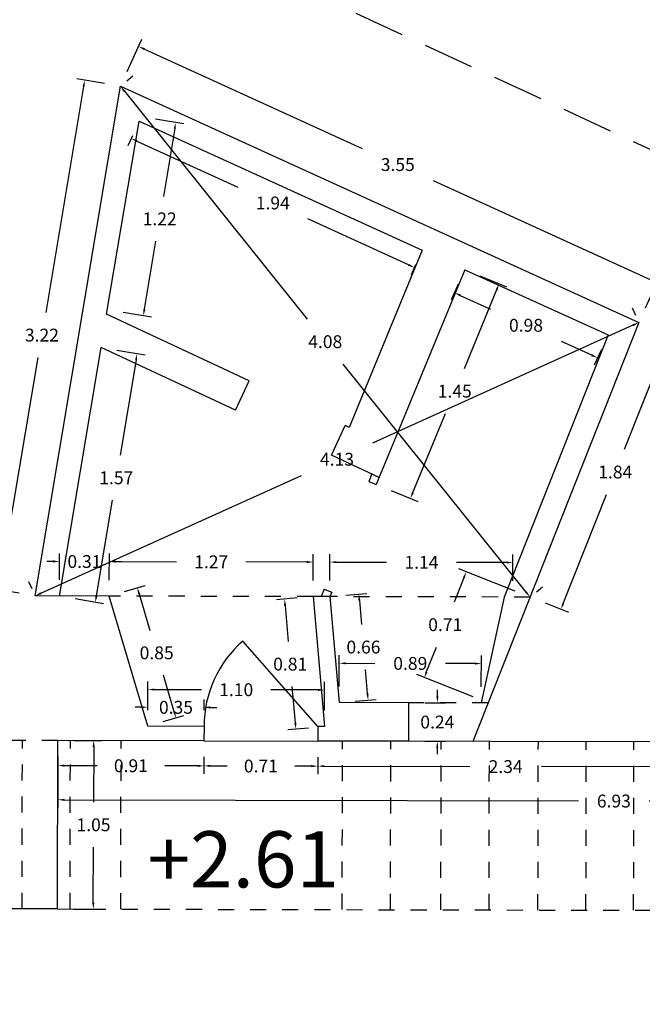
# Model space of a CAD drawing. Units: metres. Extents: x 1598 to 1731, y 334 to 432.
# Drawn here: x 1692 to 1696, y 370 to 376 of the extents above; entities that cross this region are included whole.
import ezdxf

# ---------------------------------------------------------------- set-up
doc = ezdxf.new("R2010")
doc.units = ezdxf.units.M
doc.header["$LTSCALE"] = 0.1
for name, pattern in [('HIDDEN', [0.375, 0.25, -0.125]), ('LÍNEAS_OCULTAS2', [4.7625, 3.175, -1.5875]), ('RAYITAS', [0.375, 0.25, -0.125])]:
    doc.linetypes.add(name, pattern=pattern)
for name, color, linetype in [('0-C-CARP', 5, 'Continuous'), ('0-C-COTAS', 6, 'Continuous'), ('0-C-VISTA', 8, 'Continuous'), ('0-NIVELES', 74, 'Continuous'), ('URB-ACOTADO', 7, 'Continuous')]:
    doc.layers.add(name, color=color, linetype=linetype)
doc.layers.add('0-C-MUROS', color=7, linetype='Continuous', lineweight=30)
doc.styles.add('Arial', font='arial.ttf')
doc.styles.add('ROMANS', font='romans.shx')
doc.dimstyles.new('COTAS-URB-DET', dxfattribs={"dimtxt": 0.08, "dimasz": 0.04, "dimexe": 0.05, "dimexo": 0.1, "dimgap": 0.1, "dimtad": 0, "dimtih": 1, "dimtoh": 1, "dimzin": 0, "dimdsep": 46, "dimtxsty": 'ROMANS', "dimcen": 0.1, "dimclrd": 256, "dimclre": 256, "dimclrt": 256, "dimazin": 0, "dimtfac": 1, "dimtix": 1, "dimtofl": 0, "dimtmove": 1, "dimatfit": 2, "dimldrblk": 'DOT', "dimfxl": 0, "dimtolj": 1, "dimtzin": 0, "dimarcsym": 0})

# ---------------------------------------------------------------- blocks, each defined once
blk = doc.blocks.new('*D185')
at = {"layer": '0-C-COTAS', "lineweight": -2, "transparency": 16777216}
for p, q in [((1699.3648, 371.6006), (1699.3915, 371.5584)), ((1699.3845, 371.4947), (1694.1838, 368.1961)), ((1688.5416, 364.6176), (1693.7423, 367.9161)), ((1688.4542, 364.6806), (1688.481, 364.6384))]:
    blk.add_line(p, q, dxfattribs=at)
at = {"layer": '0-C-COTAS', "transparency": 16777216}
for points in [[(1699.381, 371.5003), (1699.3881, 371.4891), (1699.4183, 371.5161)], [(1688.538, 364.6232), (1688.5451, 364.6119), (1688.5078, 364.5961)]]:
    blk.add_solid(points, dxfattribs=at)
at = {"layer": 'Defpoints', "color": 0, "transparency": 16777216}
for p in [(1699.4183, 371.5161), (1688.5078, 364.5961), (1688.5078, 364.5961)]:
    blk.add_point(p, dxfattribs=at)
at = {"layer": '0-C-COTAS', "transparency": 16777216, "insert": (1693.9631, 368.0561), "char_height": 0.08, "attachment_point": 5, "style": 'ROMANS'}
blk.add_mtext('\\A1;12.92', dxfattribs=at)
blk = doc.blocks.new('_Dot')
at = {"layer": 'URB-ACOTADO', "color": 0, "lineweight": -2}
blk.add_line((-0.5, 0), (-1, 0), dxfattribs=at)
at = {"layer": 'URB-ACOTADO', "color": 0, "const_width": 0.5}
blk.add_lwpolyline([(-0.25, 0, 1), (0.25, 0, 1)], format="xyb", close=True, dxfattribs=at)
blk = doc.blocks.new('*D210')
at = {"layer": '0-C-COTAS', "lineweight": -2, "transparency": 16777216}
for p, q in [((1690.5101, 371.4685), (1690.547, 371.5023)), ((1690.6108, 371.5066), (1693.6374, 368.2061)), ((1696.9207, 364.6256), (1693.8942, 367.9261)), ((1696.8741, 364.5285), (1696.9109, 364.5623))]:
    blk.add_line(p, q, dxfattribs=at)
at = {"layer": '0-C-COTAS', "transparency": 16777216}
for points in [[(1690.6158, 371.5111), (1690.6059, 371.5021), (1690.5838, 371.5361)], [(1696.9257, 364.6301), (1696.9158, 364.6211), (1696.9478, 364.5961)]]:
    blk.add_solid(points, dxfattribs=at)
at = {"layer": 'Defpoints', "color": 0, "transparency": 16777216}
for p in [(1690.5838, 371.5361), (1690.5838, 371.5361), (1696.9478, 364.5961)]:
    blk.add_point(p, dxfattribs=at)
at = {"layer": '0-C-COTAS', "transparency": 16777216, "insert": (1693.7658, 368.0661), "char_height": 0.08, "attachment_point": 5, "style": 'ROMANS'}
blk.add_mtext('\\A1;9.42', dxfattribs=at)
blk = doc.blocks.new('*D218')
at = {"layer": '0-C-COTAS', "lineweight": -2, "transparency": 16777216}
for p, q in [((1692.5883, 371.5316), (1692.7609, 371.5312)), ((1692.7108, 371.4913), (1692.7101, 371.1463)), ((1692.7086, 370.5213), (1692.7094, 370.8663)), ((1692.586, 370.4816), (1692.7585, 370.4812))]:
    blk.add_line(p, q, dxfattribs=at)
at = {"layer": '0-C-COTAS', "transparency": 16777216}
for points in [[(1692.7042, 371.4913), (1692.7175, 371.4913), (1692.7109, 371.5313)], [(1692.702, 370.5213), (1692.7153, 370.5213), (1692.7086, 370.4813)]]:
    blk.add_solid(points, dxfattribs=at)
at = {"layer": 'Defpoints', "color": 0, "transparency": 16777216}
for p in [(1692.4883, 371.5318), (1692.7109, 371.5313), (1692.486, 370.4818)]:
    blk.add_point(p, dxfattribs=at)
at = {"layer": '0-C-COTAS', "transparency": 16777216, "insert": (1692.7097, 371.0063), "char_height": 0.08, "attachment_point": 5, "style": 'ROMANS'}
blk.add_mtext('\\A1;1.05', dxfattribs=at)
blk = doc.blocks.new('*D219')
at = {"layer": '0-C-COTAS', "lineweight": -2, "transparency": 16777216}
for p, q in [((1692.4881, 371.4318), (1692.4879, 371.3254)), ((1693.3981, 371.4297), (1693.3979, 371.3233)), ((1692.528, 371.3753), (1692.7325, 371.3748)), ((1693.358, 371.3734), (1693.1535, 371.3739))]:
    blk.add_line(p, q, dxfattribs=at)
at = {"layer": '0-C-COTAS', "transparency": 16777216}
for points in [[(1692.528, 371.382), (1692.528, 371.3686), (1692.488, 371.3754)], [(1693.358, 371.3801), (1693.358, 371.3667), (1693.398, 371.3733)]]:
    blk.add_solid(points, dxfattribs=at)
at = {"layer": 'Defpoints', "color": 0, "transparency": 16777216}
for p in [(1692.4883, 371.5318), (1693.3983, 371.5297), (1693.398, 371.3733)]:
    blk.add_point(p, dxfattribs=at)
at = {"layer": '0-C-COTAS', "transparency": 16777216, "insert": (1692.943, 371.3744), "char_height": 0.08, "attachment_point": 5, "style": 'ROMANS'}
blk.add_mtext('\\A1;0.91', dxfattribs=at)
blk = doc.blocks.new('*D220')
at = {"layer": '0-C-COTAS', "lineweight": -2, "transparency": 16777216}
for p, q in [((1693.3981, 371.4297), (1693.3979, 371.3233)), ((1694.1081, 371.4281), (1694.1079, 371.3217)), ((1693.438, 371.3732), (1693.5425, 371.373)), ((1694.068, 371.3718), (1693.9635, 371.372))]:
    blk.add_line(p, q, dxfattribs=at)
at = {"layer": '0-C-COTAS', "transparency": 16777216}
for points in [[(1693.438, 371.3799), (1693.438, 371.3666), (1693.398, 371.3733)], [(1694.068, 371.3785), (1694.068, 371.3651), (1694.108, 371.3717)]]:
    blk.add_solid(points, dxfattribs=at)
at = {"layer": 'Defpoints', "color": 0, "transparency": 16777216}
for p in [(1693.3983, 371.5297), (1694.1083, 371.5281), (1694.108, 371.3717)]:
    blk.add_point(p, dxfattribs=at)
at = {"layer": '0-C-COTAS', "transparency": 16777216, "insert": (1693.753, 371.3725), "char_height": 0.08, "attachment_point": 5, "style": 'ROMANS'}
blk.add_mtext('\\A1;0.71', dxfattribs=at)
blk = doc.blocks.new('*D221')
at = {"layer": '0-C-COTAS', "lineweight": -2, "transparency": 16777216}
for p, q in [((1692.4881, 371.4318), (1692.4874, 371.1123)), ((1699.4181, 371.4161), (1699.4174, 371.0966)), ((1692.5275, 371.1622), (1695.7325, 371.1549)), ((1699.3775, 371.1467), (1696.1725, 371.1539))]:
    blk.add_line(p, q, dxfattribs=at)
at = {"layer": '0-C-COTAS', "transparency": 16777216}
for points in [[(1692.5275, 371.1688), (1692.5275, 371.1555), (1692.4875, 371.1623)], [(1699.3775, 371.1534), (1699.3775, 371.14), (1699.4175, 371.1466)]]:
    blk.add_solid(points, dxfattribs=at)
at = {"layer": 'Defpoints', "color": 0, "transparency": 16777216}
for p in [(1692.4883, 371.5318), (1699.4183, 371.5161), (1699.4175, 371.1466)]:
    blk.add_point(p, dxfattribs=at)
at = {"layer": '0-C-COTAS', "transparency": 16777216, "insert": (1695.9525, 371.1544), "char_height": 0.08, "attachment_point": 5, "style": 'ROMANS'}
blk.add_mtext('\\A1;6.93', dxfattribs=at)
blk = doc.blocks.new('*D223')
at = {"layer": '0-C-COTAS', "lineweight": -2, "transparency": 16777216}
for p, q in [((1694.1081, 371.4281), (1694.1079, 371.3217)), ((1696.4481, 371.4228), (1696.4479, 371.3164)), ((1694.148, 371.3716), (1695.0542, 371.3696)), ((1696.408, 371.3665), (1695.5018, 371.3686))]:
    blk.add_line(p, q, dxfattribs=at)
at = {"layer": '0-C-COTAS', "transparency": 16777216}
for points in [[(1694.148, 371.3783), (1694.148, 371.365), (1694.108, 371.3717)], [(1696.408, 371.3732), (1696.408, 371.3599), (1696.448, 371.3664)]]:
    blk.add_solid(points, dxfattribs=at)
at = {"layer": 'Defpoints', "color": 0, "transparency": 16777216}
for p in [(1694.1083, 371.5281), (1696.4483, 371.5228), (1696.448, 371.3664)]:
    blk.add_point(p, dxfattribs=at)
at = {"layer": '0-C-COTAS', "transparency": 16777216, "insert": (1695.278, 371.3691), "char_height": 0.08, "attachment_point": 5, "style": 'ROMANS'}
blk.add_mtext('\\A1;2.34', dxfattribs=at)
blk = doc.blocks.new('*D97')
at = {"layer": '0-C-COTAS', "lineweight": -2, "transparency": 16777216}
for p, q in [((1693.3981, 371.4297), (1693.3979, 371.3233)), ((1694.1081, 371.4281), (1694.1079, 371.3217)), ((1693.438, 371.3732), (1693.5425, 371.373)), ((1694.068, 371.3718), (1693.9635, 371.372))]:
    blk.add_line(p, q, dxfattribs=at)
at = {"layer": '0-C-COTAS', "transparency": 16777216}
for points in [[(1693.438, 371.3799), (1693.438, 371.3666), (1693.398, 371.3733)], [(1694.068, 371.3785), (1694.068, 371.3651), (1694.108, 371.3717)]]:
    blk.add_solid(points, dxfattribs=at)
at = {"layer": 'Defpoints', "color": 0, "transparency": 16777216}
for p in [(1693.3983, 371.5297), (1694.1083, 371.5281), (1694.108, 371.3717)]:
    blk.add_point(p, dxfattribs=at)
at = {"layer": '0-C-COTAS', "transparency": 16777216, "insert": (1693.753, 371.3725), "char_height": 0.08, "attachment_point": 5, "style": 'ROMANS'}
blk.add_mtext('\\A1;0.71', dxfattribs=at)
blk = doc.blocks.new('*D98')
at = {"layer": '0-C-COTAS', "lineweight": -2, "transparency": 16777216}
for p, q in [((1695.3374, 372.462), (1694.9858, 372.6013)), ((1695.0176, 372.5457), (1694.9572, 372.3931)), ((1694.7858, 371.9606), (1694.8462, 372.1131)), ((1695.0762, 371.8026), (1694.7246, 371.9418))]:
    blk.add_line(p, q, dxfattribs=at)
at = {"layer": '0-C-COTAS', "transparency": 16777216}
for points in [[(1695.0114, 372.5481), (1695.0238, 372.5432), (1695.0323, 372.5828)], [(1694.7796, 371.9631), (1694.792, 371.9582), (1694.7711, 371.9234)]]:
    blk.add_solid(points, dxfattribs=at)
at = {"layer": 'Defpoints', "color": 0, "transparency": 16777216}
for p in [(1695.0323, 372.5828), (1695.4304, 372.4251), (1695.1692, 371.7657)]:
    blk.add_point(p, dxfattribs=at)
at = {"layer": '0-C-COTAS', "transparency": 16777216, "insert": (1694.9017, 372.2531), "char_height": 0.08, "attachment_point": 5, "style": 'ROMANS'}
blk.add_mtext('\\A1;0.71', dxfattribs=at)
blk = doc.blocks.new('*D99')
at = {"layer": '0-C-COTAS', "lineweight": -2, "transparency": 16777216}
for p, q in [((1694.8528, 371.8064), (1694.8529, 371.8464)), ((1694.7747, 371.7666), (1694.9027, 371.7663)), ((1694.7742, 371.5266), (1694.9021, 371.5263)), ((1694.852, 371.4864), (1694.8519, 371.4464))]:
    blk.add_line(p, q, dxfattribs=at)
at = {"layer": '0-C-COTAS', "transparency": 16777216}
for points in [[(1694.8461, 371.8065), (1694.8594, 371.8064), (1694.8527, 371.7664)], [(1694.8454, 371.4865), (1694.8587, 371.4864), (1694.8521, 371.5264)]]:
    blk.add_solid(points, dxfattribs=at)
at = {"layer": 'Defpoints', "color": 0, "transparency": 16777216}
for p in [(1694.6747, 371.7668), (1694.6742, 371.5268), (1694.8521, 371.5264)]:
    blk.add_point(p, dxfattribs=at)
at = {"layer": '0-C-COTAS', "transparency": 16777216, "insert": (1694.8524, 371.6464), "char_height": 0.08, "attachment_point": 5, "style": 'ROMANS'}
blk.add_mtext('\\A1;0.24', dxfattribs=at)
blk = doc.blocks.new('*D100')
at = {"layer": '0-C-COTAS', "lineweight": -2, "transparency": 16777216}
for p, q in [((1692.9191, 375.6989), (1693.0115, 375.9015)), ((1693.0271, 375.8394), (1694.384, 375.2211)), ((1696.1847, 374.4005), (1694.8278, 375.0189)), ((1696.1495, 374.2268), (1696.2419, 374.4294))]:
    blk.add_line(p, q, dxfattribs=at)
at = {"layer": '0-C-COTAS', "transparency": 16777216}
for points in [[(1693.0299, 375.8455), (1693.0244, 375.8334), (1692.9907, 375.856)], [(1696.1875, 374.4066), (1696.182, 374.3945), (1696.2211, 374.3839)]]:
    blk.add_solid(points, dxfattribs=at)
at = {"layer": 'Defpoints', "color": 0, "transparency": 16777216}
for p in [(1692.9907, 375.856), (1692.8777, 375.6079), (1696.1081, 374.1358)]:
    blk.add_point(p, dxfattribs=at)
at = {"layer": '0-C-COTAS', "transparency": 16777216, "insert": (1694.6059, 375.12), "char_height": 0.08, "attachment_point": 5, "style": 'ROMANS'}
blk.add_mtext('\\A1;3.55', dxfattribs=at)
blk = doc.blocks.new('*D440')
at = {"layer": '0-C-COTAS', "lineweight": -2, "transparency": 16777216}
for p, q in [((1692.779, 375.6244), (1692.605, 375.6535)), ((1692.6477, 375.6058), (1692.4119, 374.1974)), ((1692.1291, 372.509), (1692.365, 373.9174)), ((1692.2472, 372.4486), (1692.0732, 372.4778))]:
    blk.add_line(p, q, dxfattribs=at)
at = {"layer": '0-C-COTAS', "transparency": 16777216}
for points in [[(1692.6412, 375.6069), (1692.6543, 375.6047), (1692.6544, 375.6453)], [(1692.1226, 372.5101), (1692.1357, 372.5079), (1692.1225, 372.4695)]]:
    blk.add_solid(points, dxfattribs=at)
at = {"layer": 'Defpoints', "color": 0, "transparency": 16777216}
for p in [(1692.8777, 375.6079), (1692.1225, 372.4695), (1692.3458, 372.4321)]:
    blk.add_point(p, dxfattribs=at)
at = {"layer": '0-C-COTAS', "transparency": 16777216, "insert": (1692.3884, 374.0574), "char_height": 0.08, "attachment_point": 5, "style": 'ROMANS'}
blk.add_mtext('\\A1;3.22', dxfattribs=at)
blk = doc.blocks.new('*D441')
at = {"layer": '0-C-COTAS', "lineweight": -2, "transparency": 16777216}
for p, q in [((1696.201, 374.099), (1696.3467, 374.0413)), ((1696.2855, 374.0225), (1696.0169, 373.3444)), ((1695.6373, 372.3862), (1695.9059, 373.0644)), ((1695.5234, 372.3883), (1695.6691, 372.3306))]:
    blk.add_line(p, q, dxfattribs=at)
at = {"layer": '0-C-COTAS', "transparency": 16777216}
for points in [[(1696.2793, 374.025), (1696.2917, 374.02), (1696.3002, 374.0597)], [(1695.6311, 372.3887), (1695.6435, 372.3838), (1695.6226, 372.349)]]:
    blk.add_solid(points, dxfattribs=at)
at = {"layer": 'Defpoints', "color": 0, "transparency": 16777216}
for p in [(1696.1081, 374.1358), (1695.4304, 372.4251), (1695.6226, 372.349)]:
    blk.add_point(p, dxfattribs=at)
at = {"layer": '0-C-COTAS', "transparency": 16777216, "insert": (1695.9614, 373.2044), "char_height": 0.08, "attachment_point": 5, "style": 'ROMANS'}
blk.add_mtext('\\A1;1.84', dxfattribs=at)
blk = doc.blocks.new('*D442')
at = {"layer": '0-C-COTAS', "lineweight": -2, "transparency": 16777216}
for p, q in [((1692.9557, 375.6705), (1692.9167, 375.6392)), ((1692.9027, 375.5767), (1694.0417, 374.1565)), ((1695.4054, 372.4563), (1694.2663, 373.8765)), ((1695.5084, 372.4877), (1695.4694, 372.4564))]:
    blk.add_line(p, q, dxfattribs=at)
at = {"layer": '0-C-COTAS', "transparency": 16777216}
for points in [[(1692.9079, 375.5809), (1692.8975, 375.5725), (1692.8777, 375.6079)], [(1695.4106, 372.4605), (1695.4002, 372.4522), (1695.4304, 372.4251)]]:
    blk.add_solid(points, dxfattribs=at)
at = {"layer": 'Defpoints', "color": 0, "transparency": 16777216}
for p in [(1692.8777, 375.6079), (1692.8777, 375.6079), (1695.4304, 372.4251)]:
    blk.add_point(p, dxfattribs=at)
at = {"layer": '0-C-COTAS', "transparency": 16777216, "insert": (1694.154, 374.0165), "char_height": 0.08, "attachment_point": 5, "style": 'ROMANS'}
blk.add_mtext('\\A1;4.08', dxfattribs=at)
blk = doc.blocks.new('*D443')
at = {"layer": '0-C-COTAS', "lineweight": -2, "transparency": 16777216}
for p, q in [((1696.0668, 374.2269), (1696.0874, 374.1814)), ((1696.0716, 374.1193), (1694.4489, 373.3844)), ((1692.3823, 372.4486), (1694.005, 373.1835)), ((1692.3046, 372.5232), (1692.3252, 372.4777))]:
    blk.add_line(p, q, dxfattribs=at)
at = {"layer": '0-C-COTAS', "transparency": 16777216}
for points in [[(1696.0689, 374.1254), (1696.0744, 374.1132), (1696.1081, 374.1358)], [(1692.3795, 372.4547), (1692.385, 372.4425), (1692.3458, 372.4321)]]:
    blk.add_solid(points, dxfattribs=at)
at = {"layer": 'Defpoints', "color": 0, "transparency": 16777216}
for p in [(1696.1081, 374.1358), (1692.3458, 372.4321), (1692.3458, 372.4321)]:
    blk.add_point(p, dxfattribs=at)
at = {"layer": '0-C-COTAS', "transparency": 16777216, "insert": (1694.2269, 373.284), "char_height": 0.08, "attachment_point": 5, "style": 'ROMANS'}
blk.add_mtext('\\A1;4.13', dxfattribs=at)
blk = doc.blocks.new('*D444')
at = {"layer": '0-C-COTAS', "lineweight": -2, "transparency": 16777216}
for p, q in [((1694.1832, 372.528), (1694.1835, 372.6932)), ((1695.3232, 372.5254), (1695.3235, 372.6906)), ((1694.2234, 372.6431), (1694.5353, 372.6424)), ((1695.2834, 372.6407), (1694.9715, 372.6414))]:
    blk.add_line(p, q, dxfattribs=at)
at = {"layer": '0-C-COTAS', "transparency": 16777216}
for points in [[(1694.2234, 372.6498), (1694.2234, 372.6364), (1694.1834, 372.6432)], [(1695.2834, 372.6474), (1695.2834, 372.6341), (1695.3234, 372.6406)]]:
    blk.add_solid(points, dxfattribs=at)
at = {"layer": 'Defpoints', "color": 0, "transparency": 16777216}
for p in [(1694.1834, 372.6432), (1694.1829, 372.428), (1695.3229, 372.4254)]:
    blk.add_point(p, dxfattribs=at)
at = {"layer": '0-C-COTAS', "transparency": 16777216, "insert": (1694.7534, 372.6419), "char_height": 0.08, "attachment_point": 5, "style": 'ROMANS'}
blk.add_mtext('\\A1;1.14', dxfattribs=at)
blk = doc.blocks.new('*D445')
at = {"layer": '0-C-COTAS', "lineweight": -2, "transparency": 16777216}
for p, q in [((1694.2408, 371.8678), (1694.2412, 372.0628)), ((1695.1264, 371.8658), (1695.1269, 372.0608)), ((1694.2811, 372.0127), (1694.4639, 372.0123)), ((1695.0868, 372.0109), (1694.9039, 372.0113))]:
    blk.add_line(p, q, dxfattribs=at)
at = {"layer": '0-C-COTAS', "transparency": 16777216}
for points in [[(1694.2811, 372.0194), (1694.2811, 372.0061), (1694.2411, 372.0128)], [(1695.0868, 372.0176), (1695.0867, 372.0043), (1695.1268, 372.0108)]]:
    blk.add_solid(points, dxfattribs=at)
at = {"layer": 'Defpoints', "color": 0, "transparency": 16777216}
for p in [(1695.1268, 372.0108), (1694.2405, 371.7678), (1695.1262, 371.7658)]:
    blk.add_point(p, dxfattribs=at)
at = {"layer": '0-C-COTAS', "transparency": 16777216, "insert": (1694.6839, 372.0118), "char_height": 0.08, "attachment_point": 5, "style": 'ROMANS'}
blk.add_mtext('\\A1;0.89', dxfattribs=at)
blk = doc.blocks.new('*D446')
at = {"layer": '0-C-COTAS', "lineweight": -2, "transparency": 16777216}
for p, q in [((1694.2826, 372.4367), (1694.413, 372.448)), ((1694.3667, 372.4038), (1694.3798, 372.2536)), ((1694.4173, 371.8234), (1694.4042, 371.9736)), ((1694.3402, 371.7765), (1694.4706, 371.7879))]:
    blk.add_line(p, q, dxfattribs=at)
at = {"layer": '0-C-COTAS', "transparency": 16777216}
for points in [[(1694.3733, 372.4044), (1694.3601, 372.4033), (1694.3632, 372.4437)], [(1694.424, 371.824), (1694.4107, 371.8228), (1694.4208, 371.7836)]]:
    blk.add_solid(points, dxfattribs=at)
at = {"layer": 'Defpoints', "color": 0, "transparency": 16777216}
for p in [(1694.1829, 372.428), (1694.3632, 372.4437), (1694.2405, 371.7678)]:
    blk.add_point(p, dxfattribs=at)
at = {"layer": '0-C-COTAS', "transparency": 16777216, "insert": (1694.392, 372.1136), "char_height": 0.08, "attachment_point": 5, "style": 'ROMANS'}
blk.add_mtext('\\A1;0.66', dxfattribs=at)
blk = doc.blocks.new('*D447')
at = {"layer": '0-C-COTAS', "lineweight": -2, "transparency": 16777216}
for p, q in [((1693.9782, 372.4195), (1693.8504, 372.4084)), ((1693.9037, 372.3729), (1693.9234, 372.1476)), ((1693.9675, 371.6424), (1693.9478, 371.8676)), ((1694.0489, 371.6093), (1693.9211, 371.5982))]:
    blk.add_line(p, q, dxfattribs=at)
at = {"layer": '0-C-COTAS', "transparency": 16777216}
for points in [[(1693.9104, 372.3734), (1693.8971, 372.3723), (1693.9002, 372.4127)], [(1693.9741, 371.643), (1693.9608, 371.6418), (1693.9709, 371.6025)]]:
    blk.add_solid(points, dxfattribs=at)
at = {"layer": 'Defpoints', "color": 0, "transparency": 16777216}
for p in [(1693.9002, 372.4127), (1694.0779, 372.4282), (1694.1485, 371.618)]:
    blk.add_point(p, dxfattribs=at)
at = {"layer": '0-C-COTAS', "transparency": 16777216, "insert": (1693.9356, 372.0076), "char_height": 0.08, "attachment_point": 5, "style": 'ROMANS'}
blk.add_mtext('\\A1;0.81', dxfattribs=at)
blk = doc.blocks.new('*D101')
at = {"layer": '0-C-COTAS', "lineweight": -2, "transparency": 16777216}
for p, q in [((1694.9828, 374.3738), (1694.9384, 374.2763)), ((1694.9955, 374.3052), (1695.1831, 374.2197)), ((1695.8145, 373.932), (1695.6269, 374.0175)), ((1695.8746, 373.9675), (1695.8302, 373.8699))]:
    blk.add_line(p, q, dxfattribs=at)
at = {"layer": '0-C-COTAS', "transparency": 16777216}
for points in [[(1694.9983, 374.3113), (1694.9927, 374.2991), (1694.9591, 374.3218)], [(1695.8173, 373.9381), (1695.8117, 373.9259), (1695.8509, 373.9154)]]:
    blk.add_solid(points, dxfattribs=at)
at = {"layer": 'Defpoints', "color": 0, "transparency": 16777216}
for p in [(1695.0243, 374.4648), (1695.9161, 374.0585), (1695.8509, 373.9154)]:
    blk.add_point(p, dxfattribs=at)
at = {"layer": '0-C-COTAS', "transparency": 16777216, "insert": (1695.405, 374.1186), "char_height": 0.08, "attachment_point": 5, "style": 'ROMANS'}
blk.add_mtext('\\A1;0.98', dxfattribs=at)
blk = doc.blocks.new('*D102')
at = {"layer": '0-C-COTAS', "lineweight": -2, "transparency": 16777216}
for p, q in [((1695.1167, 374.4267), (1695.2833, 374.3578)), ((1695.2219, 374.34), (1695.0187, 373.848)), ((1694.6998, 373.0761), (1694.903, 373.568)), ((1694.5641, 373.0889), (1694.7308, 373.0201))]:
    blk.add_line(p, q, dxfattribs=at)
at = {"layer": '0-C-COTAS', "transparency": 16777216}
for points in [[(1695.2157, 374.3425), (1695.228, 374.3374), (1695.2371, 374.3769)], [(1694.6937, 373.0787), (1694.706, 373.0736), (1694.6845, 373.0392)]]:
    blk.add_solid(points, dxfattribs=at)
at = {"layer": 'Defpoints', "color": 0, "transparency": 16777216}
for p in [(1695.0243, 374.4648), (1694.4717, 373.1271), (1694.6845, 373.0392)]:
    blk.add_point(p, dxfattribs=at)
at = {"layer": '0-C-COTAS', "transparency": 16777216, "insert": (1694.9608, 373.708), "char_height": 0.08, "attachment_point": 5, "style": 'ROMANS'}
blk.add_mtext('\\A1;1.45', dxfattribs=at)
blk = doc.blocks.new('*D103')
at = {"layer": '0-C-COTAS', "lineweight": -2, "transparency": 16777216}
for p, q in [((1692.9519, 375.2993), (1692.9236, 375.2373)), ((1692.9807, 375.2663), (1693.6089, 374.98)), ((1694.6733, 374.495), (1694.0451, 374.7812)), ((1694.7172, 374.4949), (1694.6889, 374.4329))]:
    blk.add_line(p, q, dxfattribs=at)
at = {"layer": '0-C-COTAS', "transparency": 16777216}
for points in [[(1692.9835, 375.2723), (1692.978, 375.2602), (1692.9443, 375.2828)], [(1694.676, 374.501), (1694.6705, 374.4889), (1694.7097, 374.4784)]]:
    blk.add_solid(points, dxfattribs=at)
at = {"layer": 'Defpoints', "color": 0, "transparency": 16777216}
for p in [(1692.9933, 375.3903), (1694.7587, 374.5859), (1694.7097, 374.4784)]:
    blk.add_point(p, dxfattribs=at)
at = {"layer": '0-C-COTAS', "transparency": 16777216, "insert": (1693.827, 374.8806), "char_height": 0.08, "attachment_point": 5, "style": 'ROMANS'}
blk.add_mtext('\\A1;1.94', dxfattribs=at)
blk = doc.blocks.new('*D104')
at = {"layer": '0-C-COTAS', "lineweight": -2, "transparency": 16777216}
for p, q in [((1693.0971, 375.4045), (1693.2721, 375.3752)), ((1693.2161, 375.344), (1693.1455, 374.9218)), ((1693.0279, 374.2196), (1693.0986, 374.6418)), ((1692.8956, 374.2012), (1693.0706, 374.1719))]:
    blk.add_line(p, q, dxfattribs=at)
at = {"layer": '0-C-COTAS', "transparency": 16777216}
for points in [[(1693.2096, 375.3451), (1693.2227, 375.3429), (1693.2228, 375.3834)], [(1693.0213, 374.2207), (1693.0344, 374.2185), (1693.0213, 374.1802)]]:
    blk.add_solid(points, dxfattribs=at)
at = {"layer": 'Defpoints', "color": 0, "transparency": 16777216}
for p in [(1692.9984, 375.421), (1692.7969, 374.2177), (1693.0213, 374.1802)]:
    blk.add_point(p, dxfattribs=at)
at = {"layer": '0-C-COTAS', "transparency": 16777216, "insert": (1693.122, 374.7818), "char_height": 0.08, "attachment_point": 5, "style": 'ROMANS'}
blk.add_mtext('\\A1;1.22', dxfattribs=at)
blk = doc.blocks.new('*D105')
at = {"layer": '0-C-COTAS', "lineweight": -2, "transparency": 16777216}
for p, q in [((1692.8558, 373.9637), (1693.0308, 373.9344)), ((1692.9749, 373.9032), (1692.8753, 373.3084)), ((1692.7288, 372.4337), (1692.8284, 373.0284)), ((1692.5965, 372.4153), (1692.7715, 372.3859))]:
    blk.add_line(p, q, dxfattribs=at)
at = {"layer": '0-C-COTAS', "transparency": 16777216}
for points in [[(1692.9683, 373.9043), (1692.9814, 373.9021), (1692.9815, 373.9426)], [(1692.7222, 372.4348), (1692.7354, 372.4326), (1692.7222, 372.3942)]]:
    blk.add_solid(points, dxfattribs=at)
at = {"layer": 'Defpoints', "color": 0, "transparency": 16777216}
for p in [(1692.7572, 373.9802), (1692.9815, 373.9426), (1692.4979, 372.4318)]:
    blk.add_point(p, dxfattribs=at)
at = {"layer": '0-C-COTAS', "transparency": 16777216, "insert": (1692.8518, 373.1684), "char_height": 0.08, "attachment_point": 5, "style": 'ROMANS'}
blk.add_mtext('\\A1;1.57', dxfattribs=at)
blk = doc.blocks.new('*D448')
at = {"layer": '0-C-COTAS', "lineweight": -2, "transparency": 16777216}
for p, q in [((1692.4981, 372.5318), (1692.4985, 372.697)), ((1692.8081, 372.5311), (1692.8085, 372.6963)), ((1692.4584, 372.6471), (1692.4184, 372.6472)), ((1692.8484, 372.6462), (1692.8884, 372.6461))]:
    blk.add_line(p, q, dxfattribs=at)
at = {"layer": '0-C-COTAS', "transparency": 16777216}
for points in [[(1692.4584, 372.6538), (1692.4583, 372.6404), (1692.4984, 372.647)], [(1692.8484, 372.6529), (1692.8483, 372.6396), (1692.8084, 372.6463)]]:
    blk.add_solid(points, dxfattribs=at)
at = {"layer": 'Defpoints', "color": 0, "transparency": 16777216}
for p in [(1692.8084, 372.6463), (1692.4979, 372.4318), (1692.8079, 372.4311)]:
    blk.add_point(p, dxfattribs=at)
at = {"layer": '0-C-COTAS', "transparency": 16777216, "insert": (1692.6534, 372.6467), "char_height": 0.08, "attachment_point": 5, "style": 'ROMANS'}
blk.add_mtext('\\A1;0.31', dxfattribs=at)
blk = doc.blocks.new('*D106')
at = {"layer": '0-C-COTAS', "lineweight": -2, "transparency": 16777216}
for p, q in [((1692.8081, 372.5311), (1692.8085, 372.6963)), ((1694.0781, 372.5282), (1694.0785, 372.6934)), ((1692.8484, 372.6462), (1693.2272, 372.6454)), ((1694.0384, 372.6435), (1693.6595, 372.6444))]:
    blk.add_line(p, q, dxfattribs=at)
at = {"layer": '0-C-COTAS', "transparency": 16777216}
for points in [[(1692.8484, 372.6529), (1692.8483, 372.6396), (1692.8084, 372.6463)], [(1694.0384, 372.6502), (1694.0383, 372.6369), (1694.0784, 372.6434)]]:
    blk.add_solid(points, dxfattribs=at)
at = {"layer": 'Defpoints', "color": 0, "transparency": 16777216}
for p in [(1694.0784, 372.6434), (1692.8079, 372.4311), (1694.0779, 372.4282)]:
    blk.add_point(p, dxfattribs=at)
at = {"layer": '0-C-COTAS', "transparency": 16777216, "insert": (1693.4434, 372.6449), "char_height": 0.08, "attachment_point": 5, "style": 'ROMANS'}
blk.add_mtext('\\A1;1.27', dxfattribs=at)
blk = doc.blocks.new('*D449')
at = {"layer": '0-C-COTAS', "lineweight": -2, "transparency": 16777216}
for p, q in [((1693.0488, 371.7205), (1693.0492, 371.899)), ((1694.1488, 371.718), (1694.1492, 371.8965)), ((1693.0891, 371.8489), (1693.3829, 371.8483)), ((1694.1091, 371.8466), (1693.8153, 371.8473))]:
    blk.add_line(p, q, dxfattribs=at)
at = {"layer": '0-C-COTAS', "transparency": 16777216}
for points in [[(1693.0891, 371.8556), (1693.089, 371.8423), (1693.0491, 371.849)], [(1694.1091, 371.8533), (1694.109, 371.84), (1694.1491, 371.8465)]]:
    blk.add_solid(points, dxfattribs=at)
at = {"layer": 'Defpoints', "color": 0, "transparency": 16777216}
for p in [(1694.1491, 371.8465), (1693.0485, 371.6205), (1694.1485, 371.618)]:
    blk.add_point(p, dxfattribs=at)
at = {"layer": '0-C-COTAS', "transparency": 16777216, "insert": (1693.5991, 371.8478), "char_height": 0.08, "attachment_point": 5, "style": 'ROMANS'}
blk.add_mtext('\\A1;1.10', dxfattribs=at)
blk = doc.blocks.new('*D450')
at = {"layer": '0-C-COTAS', "lineweight": -2, "transparency": 16777216}
for p, q in [((1692.9037, 372.4595), (1693.031, 372.4973)), ((1692.9945, 372.4447), (1693.0618, 372.2178)), ((1693.2124, 371.7109), (1693.145, 371.9378)), ((1693.1444, 371.649), (1693.2717, 371.6868))]:
    blk.add_line(p, q, dxfattribs=at)
at = {"layer": '0-C-COTAS', "transparency": 16777216}
for points in [[(1693.0008, 372.4466), (1692.9881, 372.4428), (1692.9831, 372.4831)], [(1693.2188, 371.7128), (1693.206, 371.709), (1693.2237, 371.6725)]]:
    blk.add_solid(points, dxfattribs=at)
at = {"layer": 'Defpoints', "color": 0, "transparency": 16777216}
for p in [(1692.9831, 372.4831), (1692.8079, 372.4311), (1693.0485, 371.6205)]:
    blk.add_point(p, dxfattribs=at)
at = {"layer": '0-C-COTAS', "transparency": 16777216, "insert": (1693.1034, 372.0778), "char_height": 0.08, "attachment_point": 5, "style": 'ROMANS'}
blk.add_mtext('\\A1;0.85', dxfattribs=at)
blk = doc.blocks.new('*D451')
at = {"layer": '0-C-COTAS', "lineweight": -2, "transparency": 16777216}
for p, q in [((1693.0488, 371.7205), (1693.0489, 371.7887)), ((1693.3988, 371.7197), (1693.3989, 371.7879)), ((1693.0088, 371.7388), (1692.9688, 371.7388)), ((1693.4388, 371.7378), (1693.4788, 371.7377))]:
    blk.add_line(p, q, dxfattribs=at)
at = {"layer": '0-C-COTAS', "transparency": 16777216}
for points in [[(1693.0088, 371.7454), (1693.0088, 371.7321), (1693.0488, 371.7387)], [(1693.4388, 371.7445), (1693.4388, 371.7311), (1693.3988, 371.7379)]]:
    blk.add_solid(points, dxfattribs=at)
at = {"layer": 'Defpoints', "color": 0, "transparency": 16777216}
for p in [(1693.3988, 371.7379), (1693.0485, 371.6205), (1693.3985, 371.6197)]:
    blk.add_point(p, dxfattribs=at)
at = {"layer": '0-C-COTAS', "transparency": 16777216, "insert": (1693.2238, 371.7383), "char_height": 0.08, "attachment_point": 5, "style": 'ROMANS'}
blk.add_mtext('\\A1;0.35', dxfattribs=at)

msp = doc.modelspace()

# ---------------------------------------------------------------- linework, layer by layer
at = {"layer": '0-C-CARP'}
msp.add_line((1694.1085, 371.6181), (1693.6396, 372.1512), dxfattribs=at)
msp.add_arc((1694.1085, 371.6181), 0.71, 131.34104, 179.87054, dxfattribs=at)
at = {"layer": '0-C-MUROS', "linetype": 'LÍNEAS_OCULTAS2'}
msp.add_line((1702.8496, 372.1355), (1666.4934, 388.9173), dxfattribs=at)
at = {"layer": '0-C-MUROS'}
for p, q in [((1692.3458, 372.4321), (1692.8777, 375.6079)), ((1692.8777, 375.6079), (1696.1081, 374.1358)), ((1696.1081, 374.1358), (1695.0742, 371.5259)), ((1692.4979, 372.4318), (1692.7572, 373.9802)), ((1692.8079, 372.4311), (1692.3458, 372.4321)), ((1693.0485, 371.6205), (1692.8079, 372.4311)), ((1694.0779, 372.4282), (1694.1485, 371.618)), ((1694.1829, 372.428), (1694.0779, 372.4282)), ((1694.1829, 372.428), (1694.2405, 371.7678)), ((1694.6747, 371.7668), (1694.2405, 371.7678)), ((1694.6742, 371.5268), (1694.6747, 371.7668)), ((1693.3985, 371.6197), (1693.0485, 371.6205)), ((1693.3985, 371.6197), (1693.3983, 371.5297)), ((1694.1085, 371.6181), (1694.1083, 371.5281)), ((1694.1485, 371.618), (1694.1085, 371.6181)), ((1692.486, 370.4818), (1692.4883, 371.5318)), ((1693.3983, 371.5297), (1692.4883, 371.5318)), ((1696.4483, 371.5228), (1694.1083, 371.5281)), ((1694.6742, 371.5268), (1694.1083, 371.5281)), ((1692.486, 370.4818), (1691.0219, 370.4851))]:
    msp.add_line(p, q, dxfattribs=at)
at = {"layer": '0-C-VISTA'}
for p, q in [((1692.7918, 374.1871), (1692.9933, 375.3903)), ((1692.9933, 375.3903), (1694.7587, 374.5859)), ((1694.7587, 374.5859), (1694.3026, 373.4817)), ((1695.0243, 374.4648), (1694.4717, 373.1271)), ((1695.0243, 374.4648), (1695.9161, 374.0585)), ((1693.6798, 373.7725), (1692.7918, 374.1871)), ((1695.9161, 374.0585), (1695.2692, 372.4255)), ((1693.5943, 373.5894), (1692.7572, 373.9802)), ((1693.5943, 373.5894), (1693.6798, 373.7725)), ((1694.1923, 373.3102), (1694.2778, 373.4933)), ((1694.3026, 373.4817), (1694.2778, 373.4933)), ((1694.4899, 373.1712), (1694.1923, 373.3102)), ((1694.4446, 373.1924), (1694.4255, 373.1462)), ((1694.4255, 373.1462), (1694.4717, 373.1271)), ((1694.148, 372.4743), (1694.1289, 372.4281)), ((1694.148, 372.4743), (1694.1942, 372.4552)), ((1694.1942, 372.4552), (1694.1829, 372.428)), ((1695.2692, 372.4255), (1695.1262, 371.7658)), ((1693.3983, 371.5297), (1694.1083, 371.5281))]:
    msp.add_line(p, q, dxfattribs=at)
at = {"layer": '0-C-VISTA', "linetype": 'RAYITAS'}
for p, q in [((1694.0779, 372.4282), (1692.8079, 372.4311)), ((1695.4304, 372.4251), (1694.1829, 372.428)), ((1695.1692, 371.7657), (1694.6747, 371.7668))]:
    msp.add_line(p, q, dxfattribs=at)
at = {"layer": '0-C-VISTA', "linetype": 'HIDDEN'}
for p, q in [((1692.4883, 371.5318), (1692.1031, 371.5327)), ((1692.2644, 370.4823), (1692.2668, 371.5323)), ((1692.5634, 370.4816), (1692.5658, 371.5316)), ((1692.8794, 370.4809), (1692.8818, 371.5309)), ((1694.2594, 370.4778), (1694.2618, 371.5278)), ((1694.5604, 370.4771), (1694.5628, 371.5271)), ((1694.8744, 370.4764), (1694.8768, 371.5264)), ((1695.1744, 370.4757), (1695.1768, 371.5257)), ((1695.4794, 370.475), (1695.4818, 371.525)), ((1695.7784, 370.4743), (1695.7808, 371.5243)), ((1696.0754, 370.4737), (1696.0778, 371.5237)), ((1692.486, 370.4818), (1696.6935, 370.4723))]:
    msp.add_line(p, q, dxfattribs=at)

# ---------------------------------------------------------------- texts
at = {"layer": '0-NIVELES', "style": 'Arial'}
msp.add_text('+2.61', height=0.35, dxfattribs=at).set_placement((1693.0468, 370.616))

# ---------------------------------------------------------------- dimensions: what is measured, and where the dimension line sits
at = {"layer": '0-C-COTAS'}
for p1, p2, distance, picture, middle in [((1696.1081, 374.1358), (1692.8777, 375.6079), -0.2727, '*D100', (1694.6059, 375.12)), ((1692.8777, 375.6079), (1692.3458, 372.4321), -0.2264, '*D440', (1692.3884, 374.0574)), ((1695.4304, 372.4251), (1692.8777, 375.6079), 0, '*D442', (1694.154, 374.0165)), ((1692.9984, 375.421), (1692.7969, 374.2177), 0.2274, '*D104', (1693.122, 374.7818)), ((1692.9933, 375.3903), (1694.7587, 374.5859), -0.1181, '*D103', (1693.827, 374.8806)), ((1695.0243, 374.4648), (1694.4717, 373.1271), 0.2303, '*D102', (1694.9608, 373.708)), ((1695.0243, 374.4648), (1695.9161, 374.0585), -0.1572, '*D101', (1695.405, 374.1186)), ((1696.1081, 374.1358), (1692.3458, 372.4321), 0, '*D443', (1694.2269, 373.284)), ((1696.1081, 374.1358), (1695.4304, 372.4251), 0.2067, '*D441', (1695.9614, 373.2044)), ((1692.4979, 372.4318), (1692.7572, 373.9802), -0.2274, '*D105', (1692.8518, 373.1684)), ((1692.4979, 372.4318), (1692.8079, 372.4311), 0.2152, '*D448', (1692.6534, 372.6467)), ((1692.8079, 372.4311), (1694.0779, 372.4282), 0.2152, '*D106', (1693.4434, 372.6449)), ((1695.3229, 372.4254), (1694.1829, 372.428), -0.2152, '*D444', (1694.7534, 372.6419)), ((1695.1692, 371.7657), (1695.4304, 372.4251), 0.4282, '*D98', (1694.9017, 372.2531)), ((1693.0485, 371.6205), (1692.8079, 372.4311), -0.1828, '*D450', (1693.1034, 372.0778)), ((1694.2405, 371.7678), (1694.1829, 372.428), -0.181, '*D446', (1694.392, 372.1136)), ((1694.1485, 371.618), (1694.0779, 372.4282), 0.1783, '*D447', (1693.9356, 372.0076)), ((1694.2405, 371.7678), (1695.1262, 371.7658), 0.245, '*D445', (1694.6839, 372.0118)), ((1693.0485, 371.6205), (1694.1485, 371.618), 0.2285, '*D449', (1693.5991, 371.8478)), ((1694.6747, 371.7668), (1694.6742, 371.5268), 0.1779, '*D99', (1694.8524, 371.6464)), ((1693.0485, 371.6205), (1693.3985, 371.6197), 0.1181, '*D451', (1693.2238, 371.7383)), ((1699.4183, 371.5161), (1688.5078, 364.5961), 0, '*D185', (1693.9631, 368.0561)), ((1696.9478, 364.5961), (1690.5838, 371.5361), 0, '*D210', (1693.7658, 368.0661)), ((1692.486, 370.4818), (1692.4883, 371.5318), -0.2226, '*D218', (1692.7097, 371.0063)), ((1692.4883, 371.5318), (1699.4183, 371.5161), -0.3695, '*D221', (1695.9525, 371.1544)), ((1692.4883, 371.5318), (1693.3983, 371.5297), -0.1564, '*D219', (1692.943, 371.3744)), ((1693.3983, 371.5297), (1694.1083, 371.5281), -0.1564, '*D220', (1693.753, 371.3725)), ((1693.3983, 371.5297), (1694.1083, 371.5281), -0.1564, '*D97', (1693.753, 371.3725)), ((1694.1083, 371.5281), (1696.4483, 371.5228), -0.1564, '*D223', (1695.278, 371.3691))]:
    dim = msp.add_aligned_dim(p1=p1, p2=p2, distance=distance, dimstyle='COTAS-URB-DET', dxfattribs=at)
    dim.commit()
    dim.dimension.update_dxf_attribs({"geometry": picture, "text_midpoint": middle})

doc.saveas('drawing.dxf')
